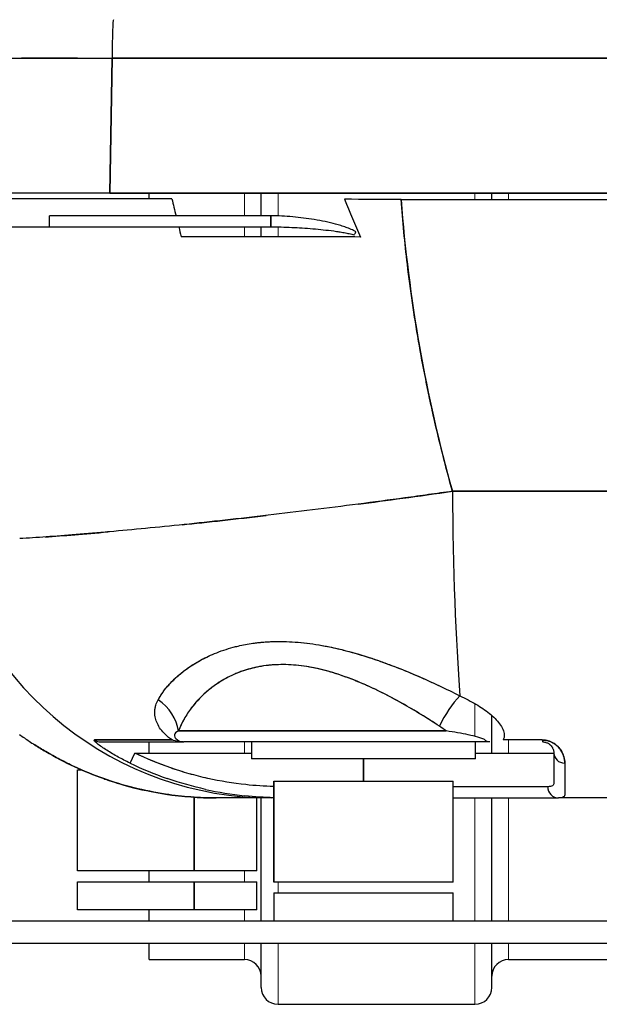
# Model space of a CAD drawing. Units: millimetres. Extents: x 0 to 13650, y 0 to 19305.
# Drawn here: x 2198 to 2250, y 17182 to 17270 of the extents above; entities that cross this region are included whole.
import ezdxf

# ---------------------------------------------------------------- set-up
doc = ezdxf.new("R2010")
doc.units = ezdxf.units.MM
doc.header["$LTSCALE"] = 65
doc.layers.add('Sichtbar (ISO)', color=7, linetype='Continuous', lineweight=25)
doc.layers.add('Tangential', color=7, linetype='Continuous', lineweight=9, true_color=0xbfbfbf)

msp = doc.modelspace()

# ---------------------------------------------------------------- linework, layer by layer
at = {"layer": 'Sichtbar (ISO)'}
for p, q in [((2206.278, 17266.643), (2206.08, 17254.582)), ((2206.08, 17254.582), (2206.278, 17266.643)), ((2346.126, 17266.643), (2206.278, 17266.643)), ((2206.278, 17266.643), (2346.126, 17266.643)), ((2206.08, 17254.582), (2177.227, 17254.582)), ((2346.324, 17254.582), (2206.08, 17254.582)), ((2206.08, 17254.582), (2346.324, 17254.582)), ((2209.582, 17254.096), (2209.582, 17254.582)), ((2219.582, 17252.565), (2219.582, 17254.582)), ((2232.064, 17254.018), (2256.251, 17254.018)), ((2240.158, 17254.018), (2240.158, 17254.582)), ((2220.45, 17252.565), (2200.689, 17252.565)), ((2200.689, 17251.582), (2200.689, 17252.565)), ((2220.45, 17251.582), (2220.45, 17252.565)), ((2220.45, 17252.565), (2220.45, 17251.582)), ((2195.837, 17251.582), (2200.689, 17251.582)), ((2200.689, 17251.582), (2220.45, 17251.582)), ((2200.689, 17251.582), (2220.45, 17251.582)), ((2219.582, 17250.686), (2219.582, 17251.582)), ((2236.651, 17227.968), (2251.202, 17227.968)), ((2251.202, 17227.968), (2236.651, 17227.968)), ((2240.158, 17204.582), (2240.158, 17207.952)), ((2236.092, 17206.565), (2212.2, 17206.565)), ((2212.2, 17206.565), (2236.092, 17206.565)), ((2205.256, 17205.582), (2212.685, 17205.582)), ((2209.582, 17205.755), (2209.582, 17205.755)), ((2209.582, 17204.582), (2209.582, 17205.582)), ((2239.996, 17205.582), (2212.685, 17205.582)), ((2218.703, 17205.582), (2218.703, 17204.082)), ((2238.702, 17204.082), (2238.702, 17205.582)), ((2244.666, 17205.755), (2241.168, 17205.755)), ((2200.353, 17204.72), (2200.353, 17204.72)), ((2200.353, 17204.72), (2200.353, 17204.72)), ((2207.884, 17203.686), (2208.317, 17204.582)), ((2208.317, 17204.582), (2218.703, 17204.582)), ((2238.702, 17204.082), (2218.703, 17204.082)), ((2228.702, 17204.082), (2228.702, 17202.082)), ((2228.702, 17202.082), (2228.702, 17204.082)), ((2238.702, 17204.582), (2245.702, 17204.582)), ((2245.702, 17204.582), (2245.702, 17201.931)), ((2203.202, 17203.082), (2203.567, 17203.082)), ((2203.202, 17194.072), (2203.202, 17203.082)), ((2212.048, 17203.082), (2212.048, 17203.082)), ((2220.702, 17202.082), (2220.703, 17202.082)), ((2220.702, 17193.072), (2220.702, 17202.082)), ((2220.703, 17202.082), (2236.702, 17202.082)), ((2220.703, 17202.082), (2220.703, 17193.072)), ((2220.703, 17193.072), (2220.703, 17202.082)), ((2236.702, 17193.072), (2236.702, 17202.082)), ((2219.202, 17201.675), (2219.202, 17201.675)), ((2219.582, 17201.648), (2219.582, 17201.648)), ((2245.154, 17201.582), (2236.702, 17201.582)), ((2245.154, 17201.582), (2236.702, 17201.582)), ((2213.602, 17194.072), (2213.602, 17200.646)), ((2213.602, 17200.646), (2213.602, 17194.072)), ((2220.525, 17200.582), (2215.551, 17200.582)), ((2219.202, 17194.072), (2219.202, 17200.582)), ((2219.582, 17189.582), (2219.582, 17200.582)), ((2220.702, 17200.582), (2220.525, 17200.582)), ((2236.702, 17200.582), (2246.122, 17200.582)), ((2240.158, 17189.582), (2240.158, 17200.582)), ((2306.282, 17200.582), (2246.122, 17200.582)), ((2213.602, 17194.072), (2203.202, 17194.072)), ((2209.582, 17193.092), (2209.582, 17194.072)), ((2219.202, 17194.072), (2213.602, 17194.072)), ((2203.202, 17193.092), (2213.602, 17193.092)), ((2203.202, 17190.582), (2203.202, 17193.092)), ((2213.602, 17190.582), (2213.602, 17193.092)), ((2213.602, 17193.092), (2213.602, 17190.582)), ((2213.602, 17193.092), (2219.202, 17193.092)), ((2219.202, 17190.582), (2219.202, 17193.092)), ((2220.703, 17193.072), (2220.702, 17193.072)), ((2236.702, 17193.072), (2220.703, 17193.072)), ((2220.703, 17192.092), (2236.702, 17192.092)), ((2220.703, 17192.092), (2220.703, 17189.582)), ((2236.702, 17189.582), (2236.702, 17192.092)), ((2213.602, 17190.582), (2203.202, 17190.582)), ((2209.582, 17189.582), (2209.582, 17190.582)), ((2219.202, 17190.582), (2213.602, 17190.582)), ((2354.775, 17189.582), (2188.94, 17189.582)), ((2354.775, 17187.582), (2188.94, 17187.582)), ((2209.582, 17186.151), (2209.582, 17187.582)), ((2219.582, 17183.651), (2219.582, 17187.582)), ((2240.158, 17183.651), (2240.158, 17187.582)), ((2209.582, 17186.151), (2218.082, 17186.151)), ((2241.658, 17186.151), (2292.226, 17186.151)), ((2221.082, 17182.151), (2238.658, 17182.151))]:
    msp.add_line(p, q, dxfattribs=at)
for centre, radius, start, end in [((2212.685, 17206.582), 1, 223.51784, 270), ((2215.557, 17230.585), 30.003, 239.55145, 250.47514), ((2218.082, 17184.651), 1.5, 0, 90), ((2241.658, 17184.651), 1.5, 90, 180), ((2221.082, 17183.651), 1.5, 180, 270), ((2238.658, 17183.651), 1.5, 270, 0)]:
    msp.add_arc(centre, radius, start, end, dxfattribs=at)
for centre, major_axis, ratio, start_param, end_param in [((2206.401, 17266.582), (0, 3.5), 0.034966, 0, 1.553343), ((2206.401, 17266.582), (0, 3.5), 0.034966, 0, 1.553343), ((2207.131, 17254.58), (29.997, -0.001), 0.000071, 1.789217, 1.970748), ((2207.132, 17254.579), (30.001, 0), 0.000112, 1.605862, 1.789213), ((2370.32, 17291.144), (-162.75, -8.516), 0.999879, 0.177095, 0.186739), ((2236.817, 17253.4), (-50.087, 0.36), 0.011705, 4.807502, 4.909343), ((2231.685, 17265.708), (-7.314, 26.969), 0.289709, 1.938119, 2.081585), ((2370.32, 17291.144), (-162.75, -8.516), 0.999879, 0.19295, 0.198582), ((2228.04, 17251.142), (0.542, 0.84), 0.009468, 4.378636, 4.697727), ((2239.028, 17230.582), (0, 30), 0.079529, 1.658063, 2.341115), ((2239.028, 17230.582), (0, -30), 0.079529, 4.799655, 5.482708), ((2220.525, 17230.582), (0, -30), 0.996535, 4.944312, 6.283185), ((2220.525, 17230.582), (0, -30), 0.996535, 4.944312, 6.283185), ((2208.322, 17206.495), (-3.609, 1.725), 0.871583, 3.66276, 4.553969), ((2237.087, 17206.906), (-1.899, -3.521), 0.364822, 4.017889, 4.887208), ((2205.256, 17206.582), (0, -1), 0.969857, 5.687183, 6.283185), ((2244.702, 17206.582), (0, -1), 0.065121, 5.687183, 6.283185), ((2246.702, 17204.582), (-1, 0), 0.896884, 0, 1.543587), ((2246.122, 17201.582), (0, -1), 0.967769, 4.712389, 6.283185)]:
    msp.add_ellipse(centre, major_axis=major_axis, ratio=ratio, start_param=start_param, end_param=end_param, dxfattribs=at)
for points, knots in [([(2177.422, 17266.643), (2177.493, 17266.645), (2177.606, 17266.647), (2177.912, 17266.649), (2178.105, 17266.651), (2178.57, 17266.653), (2178.842, 17266.655), (2179.312, 17266.656), (2179.478, 17266.657), (2179.744, 17266.658), (2179.835, 17266.658), (2180.022, 17266.658), (2180.117, 17266.658), (2180.607, 17266.66), (2181.034, 17266.66), (2181.957, 17266.662), (2182.452, 17266.662), (2183.512, 17266.663), (2184.076, 17266.664), (2184.825, 17266.664), (2184.977, 17266.664), (2185.286, 17266.664), (2185.443, 17266.664), (2185.917, 17266.664), (2186.24, 17266.664), (2187.228, 17266.664), (2187.912, 17266.664), (2189.33, 17266.664), (2190.063, 17266.663), (2191.58, 17266.662), (2192.364, 17266.662), (2193.376, 17266.661), (2193.58, 17266.661), (2193.989, 17266.66), (2194.194, 17266.66), (2194.813, 17266.66), (2195.229, 17266.659), (2196.486, 17266.658), (2197.337, 17266.657), (2199.064, 17266.655), (2199.94, 17266.653), (2201.273, 17266.652), (2201.721, 17266.651), (2202.397, 17266.65), (2202.623, 17266.649), (2203.077, 17266.649), (2203.305, 17266.648), (2204.444, 17266.647), (2205.36, 17266.645), (2206.278, 17266.643)], [0, 0, 0, 0, 0.00240197, 0.00240197, 0.00480394, 0.00480394, 0.00720591, 0.00720591, 0.00840689, 0.00840689, 0.00900738, 0.00900738, 0.00960787, 0.00960787, 0.01200984, 0.01200984, 0.01441181, 0.01441181, 0.01681378, 0.01681378, 0.01741427, 0.01741427, 0.01801476, 0.01801476, 0.01921575, 0.01921575, 0.02161772, 0.02161772, 0.02401969, 0.02401969, 0.02642165, 0.02642165, 0.02702215, 0.02702215, 0.02762264, 0.02762264, 0.02882362, 0.02882362, 0.03122559, 0.03122559, 0.03362756, 0.03362756, 0.03482854, 0.03482854, 0.03542904, 0.03542904, 0.03602953, 0.03602953, 0.0384315, 0.0384315, 0.0384315, 0.0384315]), ([(2232.064, 17254.018), (2232.397, 17249.613), (2232.947, 17245.236), (2233.714, 17240.886), (2234.48, 17236.537), (2235.459, 17232.231), (2236.651, 17227.968)], [0, 0, 0, 0, 0.5, 0.5, 0.5, 1, 1, 1, 1]), ([(2236.651, 17227.968), (2236.042, 17230.146), (2235.487, 17232.342), (2234.858, 17235.123), (2234.733, 17235.691), (2234.491, 17236.83), (2234.374, 17237.399), (2234.034, 17239.108), (2233.823, 17240.247), (2233.234, 17243.666), (2232.902, 17245.945), (2232.398, 17250.156), (2232.21, 17252.087), (2232.064, 17254.018)], [-0.15975818, -0.15975818, -0.15975818, -0.15975818, -0.15304731, -0.15304731, -0.15132884, -0.15132884, -0.14961036, -0.14961036, -0.14617342, -0.14617342, -0.13929953, -0.13929953, -0.13348282, -0.13348282, -0.13348282, -0.13348282]), ([(2228.04, 17251.125), (2227.972, 17251.169), (2227.901, 17251.21), (2227.756, 17251.285), (2227.682, 17251.321), (2227.534, 17251.388), (2227.458, 17251.42), (2227.307, 17251.48), (2227.23, 17251.509), (2227.001, 17251.592), (2226.847, 17251.642), (2226.537, 17251.737), (2226.382, 17251.782), (2225.913, 17251.908), (2225.597, 17251.982), (2224.963, 17252.116), (2224.644, 17252.176), (2224.003, 17252.283), (2223.682, 17252.331), (2223.038, 17252.413), (2222.716, 17252.448), (2222.071, 17252.505), (2221.748, 17252.527), (2221.1, 17252.557), (2220.775, 17252.565), (2220.45, 17252.565)], [-0.007774756, -0.007774756, -0.007774756, -0.007774756, -0.007531795, -0.007531795, -0.007288834, -0.007288834, -0.007045873, -0.007045873, -0.006802911, -0.006802911, -0.006316989, -0.006316989, -0.005831067, -0.005831067, -0.004859222, -0.004859222, -0.003887378, -0.003887378, -0.002915533, -0.002915533, -0.001943689, -0.001943689, -0.000971844, -0.000971844, 0, 0, 0, 0]), ([(2220.45, 17251.582), (2220.759, 17251.582), (2221.068, 17251.578), (2221.688, 17251.563), (2221.999, 17251.552), (2222.621, 17251.524), (2222.933, 17251.506), (2223.558, 17251.465), (2223.871, 17251.442), (2224.499, 17251.388), (2224.813, 17251.358), (2225.438, 17251.291), (2225.75, 17251.254), (2226.215, 17251.191), (2226.37, 17251.169), (2226.678, 17251.121), (2226.831, 17251.096), (2227.06, 17251.054), (2227.136, 17251.04), (2227.287, 17251.01), (2227.363, 17250.994), (2227.512, 17250.96), (2227.585, 17250.943), (2227.73, 17250.905), (2227.801, 17250.884), (2227.87, 17250.862)], [0, 0, 0, 0, 0.000971844, 0.000971844, 0.001943689, 0.001943689, 0.002915533, 0.002915533, 0.003887378, 0.003887378, 0.004859222, 0.004859222, 0.005831067, 0.005831067, 0.006316989, 0.006316989, 0.006802911, 0.006802911, 0.007045873, 0.007045873, 0.007288834, 0.007288834, 0.007531795, 0.007531795, 0.007774756, 0.007774756, 0.007774756, 0.007774756]), ([(2236.651, 17227.968), (2235.94, 17227.866), (2235.231, 17227.765), (2234.169, 17227.617), (2233.816, 17227.568), (2233.11, 17227.47), (2232.757, 17227.421), (2230.997, 17227.181), (2229.606, 17226.996), (2226.861, 17226.639), (2225.506, 17226.467), (2222.831, 17226.137), (2221.511, 17225.978), (2219.558, 17225.75), (2218.912, 17225.675), (2217.949, 17225.565), (2217.63, 17225.529), (2216.993, 17225.458), (2216.676, 17225.423), (2215.107, 17225.249), (2213.888, 17225.119), (2211.524, 17224.873), (2210.378, 17224.758), (2208.16, 17224.543), (2207.087, 17224.443), (2205.535, 17224.305), (2205.028, 17224.26), (2204.28, 17224.197), (2204.034, 17224.176), (2203.55, 17224.136), (2203.31, 17224.116), (2202.131, 17224.021), (2201.241, 17223.953), (2199.564, 17223.833), (2198.778, 17223.782), (2198.044, 17223.738), (2198.044, 17223.738), (2198.043, 17223.738)], [-0.02797746, -0.02797746, -0.02797746, -0.02797746, -0.02710316, -0.02710316, -0.02666602, -0.02666602, -0.02622887, -0.02622887, -0.02448028, -0.02448028, -0.02273169, -0.02273169, -0.0209831, -0.0209831, -0.0201088, -0.0201088, -0.01967165, -0.01967165, -0.0192345, -0.0192345, -0.01748591, -0.01748591, -0.01573732, -0.01573732, -0.01398873, -0.01398873, -0.01311443, -0.01311443, -0.01267729, -0.01267729, -0.01224014, -0.01224014, -0.01049155, -0.01049155, -0.00874296, -0.00874296, -0.00874209, -0.00874209, -0.00874209, -0.00874209]), ([(2217.514, 17214.143), (2217.945, 17214.244), (2218.39, 17214.328), (2219.162, 17214.437), (2219.481, 17214.472), (2219.97, 17214.512), (2220.135, 17214.523), (2220.385, 17214.536), (2220.468, 17214.54), (2220.637, 17214.546), (2220.721, 17214.548), (2221.486, 17214.566), (2222.176, 17214.543), (2223.578, 17214.424), (2224.29, 17214.328), (2225.102, 17214.183), (2225.193, 17214.166), (2225.374, 17214.132), (2225.465, 17214.114), (2225.736, 17214.059), (2225.917, 17214.021), (2226.458, 17213.901), (2226.818, 17213.815), (2227.891, 17213.536), (2228.602, 17213.325), (2229.662, 17212.978), (2230.014, 17212.857), (2230.542, 17212.669), (2230.717, 17212.605), (2231.068, 17212.475), (2231.243, 17212.409), (2232.11, 17212.076), (2232.79, 17211.797), (2234.123, 17211.222), (2234.777, 17210.925), (2236.063, 17210.318), (2236.694, 17210.007), (2237.315, 17209.691)], [-0.02339352, -0.02339352, -0.02339352, -0.02339352, -0.02162269, -0.02162269, -0.02042143, -0.02042143, -0.0198208, -0.0198208, -0.01952049, -0.01952049, -0.01922017, -0.01922017, -0.01681765, -0.01681765, -0.01441513, -0.01441513, -0.01411481, -0.01411481, -0.0138145, -0.0138145, -0.01321387, -0.01321387, -0.01201261, -0.01201261, -0.00961009, -0.00961009, -0.00840883, -0.00840883, -0.00780819, -0.00780819, -0.00720756, -0.00720756, -0.00480504, -0.00480504, -0.00240252, -0.00240252, 0, 0, 0, 0]), ([(2218.875, 17214.396), (2219.015, 17214.416), (2219.155, 17214.433), (2219.296, 17214.449), (2219.58, 17214.481), (2219.868, 17214.506), (2220.16, 17214.524), (2220.377, 17214.537), (2220.597, 17214.546), (2220.819, 17214.551)], [0.4375, 0.4375, 0.4375, 0.4375, 0.45136149, 0.45136149, 0.45136149, 0.47919551, 0.47919551, 0.47919551, 0.5, 0.5, 0.5, 0.5]), ([(2214.066, 17212.824), (2214.493, 17213.062), (2214.941, 17213.277), (2215.405, 17213.469), (2215.946, 17213.691), (2216.509, 17213.881), (2217.09, 17214.036)], [0.25, 0.25, 0.25, 0.25, 0.3077364, 0.3077364, 0.3077364, 0.375, 0.375, 0.375, 0.375]), ([(2224.994, 17214.202), (2225.223, 17214.161), (2225.453, 17214.117), (2225.686, 17214.069), (2226.164, 17213.971), (2226.651, 17213.857), (2227.147, 17213.729)], [0.625, 0.625, 0.625, 0.625, 0.64550732, 0.64550732, 0.64550732, 0.6875, 0.6875, 0.6875, 0.6875]), ([(2210.376, 17209.329), (2210.55, 17209.645), (2210.756, 17209.957), (2211.233, 17210.571), (2211.504, 17210.872), (2212.111, 17211.46), (2212.449, 17211.747), (2213.196, 17212.301), (2213.6, 17212.563), (2214.329, 17212.972), (2214.636, 17213.128), (2214.958, 17213.275)], [-0.03844034, -0.03844034, -0.03844034, -0.03844034, -0.03603782, -0.03603782, -0.0336353, -0.0336353, -0.03123278, -0.03123278, -0.02883026, -0.02883026, -0.02721839, -0.02721839, -0.02721839, -0.02721839]), ([(2211.822, 17211.18), (2212.155, 17211.501), (2212.519, 17211.804), (2212.907, 17212.086), (2213.272, 17212.351), (2213.66, 17212.598), (2214.066, 17212.824)], [0.125, 0.125, 0.125, 0.125, 0.1893385, 0.1893385, 0.1893385, 0.25, 0.25, 0.25, 0.25]), ([(2229.276, 17213.104), (2229.375, 17213.072), (2229.474, 17213.039), (2229.573, 17213.006), (2230.806, 17212.593), (2232.098, 17212.095), (2233.432, 17211.52)], [0.75, 0.75, 0.75, 0.75, 0.7593075, 0.7593075, 0.7593075, 0.875, 0.875, 0.875, 0.875]), ([(2235.492, 17206.976), (2234.913, 17207.362), (2234.374, 17207.706), (2233.834, 17208.039), (2233.295, 17208.373), (2232.735, 17208.703), (2232.167, 17209.023), (2231.599, 17209.344), (2231.014, 17209.656), (2230.419, 17209.955), (2229.825, 17210.254), (2229.215, 17210.538), (2228.602, 17210.801), (2227.989, 17211.065), (2227.366, 17211.306), (2226.738, 17211.521), (2226.109, 17211.736), (2225.471, 17211.922), (2224.837, 17212.072), (2224.203, 17212.222), (2223.568, 17212.334), (2222.945, 17212.404), (2222.322, 17212.474), (2221.704, 17212.501), (2221.107, 17212.482), (2220.511, 17212.464), (2219.93, 17212.401), (2219.379, 17212.296), (2218.829, 17212.192), (2218.303, 17212.048), (2217.808, 17211.87), (2217.314, 17211.691), (2216.848, 17211.481), (2216.416, 17211.244), (2215.985, 17211.008), (2215.585, 17210.75), (2215.217, 17210.472), (2214.848, 17210.194), (2214.508, 17209.898), (2214.2, 17209.59), (2213.892, 17209.282), (2213.612, 17208.961), (2213.365, 17208.635), (2213.117, 17208.309), (2212.897, 17207.974), (2212.709, 17207.641), (2212.521, 17207.307), (2212.352, 17206.961), (2212.2, 17206.565)], [0, 0, 0, 0, 0.0625, 0.0625, 0.0625, 0.125, 0.125, 0.125, 0.1875, 0.1875, 0.1875, 0.25, 0.25, 0.25, 0.3125, 0.3125, 0.3125, 0.375, 0.375, 0.375, 0.4375, 0.4375, 0.4375, 0.5, 0.5, 0.5, 0.5625, 0.5625, 0.5625, 0.625, 0.625, 0.625, 0.6875, 0.6875, 0.6875, 0.75, 0.75, 0.75, 0.8125, 0.8125, 0.8125, 0.875, 0.875, 0.875, 0.9375, 0.9375, 0.9375, 1, 1, 1, 1]), ([(2235.492, 17206.976), (2234.954, 17207.334), (2234.407, 17207.686), (2233.291, 17208.374), (2232.723, 17208.711), (2231.564, 17209.363), (2230.973, 17209.678), (2230.217, 17210.056), (2230.065, 17210.13), (2229.76, 17210.278), (2229.607, 17210.35), (2229.147, 17210.563), (2228.84, 17210.7), (2227.916, 17211.093), (2227.296, 17211.332), (2226.36, 17211.649), (2226.047, 17211.747), (2225.575, 17211.883), (2225.417, 17211.926), (2225.18, 17211.988), (2225.101, 17212.008), (2224.943, 17212.047), (2224.864, 17212.066), (2224.155, 17212.231), (2223.535, 17212.339), (2222.313, 17212.474), (2221.712, 17212.5), (2221.046, 17212.48), (2220.973, 17212.478), (2220.826, 17212.47), (2220.753, 17212.466), (2220.536, 17212.452), (2220.393, 17212.439), (2219.968, 17212.394), (2219.691, 17212.354), (2218.878, 17212.204), (2218.36, 17212.065), (2217.743, 17211.847), (2217.62, 17211.801), (2217.379, 17211.705), (2217.261, 17211.655), (2216.912, 17211.501), (2216.688, 17211.391), (2216.039, 17211.042), (2215.637, 17210.784), (2214.891, 17210.23), (2214.547, 17209.933), (2213.913, 17209.306), (2213.628, 17208.981), (2213.12, 17208.314), (2212.895, 17207.973), (2212.504, 17207.277), (2212.338, 17206.923), (2212.2, 17206.565)], [0, 0, 0, 0, 0.00240252, 0.00240252, 0.00480504, 0.00480504, 0.00720756, 0.00720756, 0.00780819, 0.00780819, 0.00840883, 0.00840883, 0.00961009, 0.00961009, 0.01201261, 0.01201261, 0.01321387, 0.01321387, 0.0138145, 0.0138145, 0.01411481, 0.01411481, 0.01441513, 0.01441513, 0.01681765, 0.01681765, 0.01922017, 0.01922017, 0.01952049, 0.01952049, 0.0198208, 0.0198208, 0.02042143, 0.02042143, 0.02162269, 0.02162269, 0.02402522, 0.02402522, 0.02462585, 0.02462585, 0.02522648, 0.02522648, 0.02642774, 0.02642774, 0.02883026, 0.02883026, 0.03123278, 0.03123278, 0.0336353, 0.0336353, 0.03603782, 0.03603782, 0.03844034, 0.03844034, 0.03844034, 0.03844034]), ([(2210.376, 17209.329), (2210.385, 17209.346), (2210.395, 17209.363), (2210.405, 17209.381), (2210.591, 17209.711), (2210.809, 17210.032), (2211.056, 17210.341), (2211.287, 17210.632), (2211.544, 17210.912), (2211.822, 17211.18)], [0, 0, 0, 0, 0.0032929, 0.0032929, 0.0032929, 0.0660953, 0.0660953, 0.0660953, 0.125, 0.125, 0.125, 0.125]), ([(2233.432, 17211.52), (2233.453, 17211.511), (2233.474, 17211.502), (2233.495, 17211.493), (2233.814, 17211.355), (2234.138, 17211.212), (2234.467, 17211.063), (2234.776, 17210.923), (2235.089, 17210.778), (2235.406, 17210.628)], [0.875, 0.875, 0.875, 0.875, 0.87706095, 0.87706095, 0.87706095, 0.90822435, 0.90822435, 0.90822435, 0.9375, 0.9375, 0.9375, 0.9375]), ([(2210.108, 17208.556), (2210.124, 17208.658), (2210.147, 17208.758), (2210.177, 17208.859), (2210.224, 17209.017), (2210.291, 17209.174), (2210.376, 17209.329)], [0.75, 0.75, 0.75, 0.75, 0.8467817, 0.8467817, 0.8467817, 1, 1, 1, 1]), ([(2238.05, 17209.329), (2238.533, 17209.084), (2238.97, 17208.828), (2239.369, 17208.558), (2239.568, 17208.423), (2239.761, 17208.28), (2239.943, 17208.133), (2240.125, 17207.987), (2240.293, 17207.836), (2240.448, 17207.681), (2240.603, 17207.526), (2240.742, 17207.368), (2240.863, 17207.205), (2240.984, 17207.043), (2241.082, 17206.879), (2241.156, 17206.712), (2241.23, 17206.544), (2241.272, 17206.379), (2241.279, 17206.215), (2241.286, 17206.051), (2241.249, 17205.895), (2241.168, 17205.755)], [0, 0, 0, 0, 0.25, 0.25, 0.25, 0.375, 0.375, 0.375, 0.5, 0.5, 0.5, 0.625, 0.625, 0.625, 0.75, 0.75, 0.75, 0.875, 0.875, 0.875, 1, 1, 1, 1]), ([(2210.15, 17207.69), (2210.105, 17207.872), (2210.082, 17208.055), (2210.084, 17208.24), (2210.084, 17208.345), (2210.092, 17208.45), (2210.108, 17208.556)], [0.5, 0.5, 0.5, 0.5, 0.6594096, 0.6594096, 0.6594096, 0.75, 0.75, 0.75, 0.75]), ([(2212.2, 17206.565), (2211.965, 17206.447), (2211.869, 17206.332), (2211.841, 17206.216), (2211.827, 17206.158), (2211.835, 17206.088), (2211.869, 17206.02), (2211.886, 17205.985), (2211.912, 17205.944), (2211.957, 17205.896), (2211.958, 17205.895), (2211.959, 17205.894), (2211.96, 17205.894)], [0, 0, 0, 0, 0.5, 0.5, 0.5, 0.75, 0.75, 0.75, 0.875, 0.875, 0.875, 0.8772429, 0.8772429, 0.8772429, 0.8772429]), ([(2239.538, 17205.755), (2239.496, 17205.794), (2239.401, 17205.843), (2239.275, 17205.889), (2239.149, 17205.936), (2239.024, 17205.977), (2238.901, 17206.012), (2238.656, 17206.082), (2238.375, 17206.153), (2238.064, 17206.22), (2237.753, 17206.288), (2237.441, 17206.349), (2237.11, 17206.406), (2236.779, 17206.463), (2236.447, 17206.515), (2236.092, 17206.565)], [0, 0, 0, 0, 0.125, 0.125, 0.125, 0.25, 0.25, 0.25, 0.5, 0.5, 0.5, 0.75, 0.75, 0.75, 1, 1, 1, 1]), ([(2211.636, 17205.755), (2211.005, 17205.755), (2210.408, 17205.755), (2209.845, 17205.755), (2209.062, 17205.755), (2208.345, 17205.755), (2207.695, 17205.755), (2207.533, 17205.755), (2207.374, 17205.755), (2207.22, 17205.755), (2207.143, 17205.755), (2207.067, 17205.755), (2206.993, 17205.755), (2206.918, 17205.755), (2206.845, 17205.755), (2206.773, 17205.755), (2206.485, 17205.755), (2206.217, 17205.755), (2205.969, 17205.755), (2205.472, 17205.755), (2205.053, 17205.755), (2204.712, 17205.755)], [0, 0, 0, 0, 0.193305, 0.193305, 0.193305, 0.462203, 0.462203, 0.462203, 0.529428, 0.529428, 0.529428, 0.56304, 0.56304, 0.56304, 0.596652, 0.596652, 0.596652, 0.731102, 0.731102, 0.731102, 1, 1, 1, 1]), ([(2204.712, 17205.755), (2204.764, 17205.755), (2204.817, 17205.755), (2204.873, 17205.755), (2205.157, 17205.755), (2205.488, 17205.755), (2205.866, 17205.755), (2206.055, 17205.755), (2206.257, 17205.755), (2206.47, 17205.755), (2206.577, 17205.755), (2206.687, 17205.755), (2206.8, 17205.755), (2206.913, 17205.755), (2207.028, 17205.755), (2207.146, 17205.755), (2207.235, 17205.755), (2207.326, 17205.755), (2207.419, 17205.755), (2207.814, 17205.755), (2208.237, 17205.755), (2208.686, 17205.755), (2209.239, 17205.755), (2209.833, 17205.755), (2210.468, 17205.755), (2210.843, 17205.755), (2211.233, 17205.755), (2211.636, 17205.755)], [0, 0, 0, 0, 0.040787, 0.040787, 0.040787, 0.250119, 0.250119, 0.250119, 0.35505, 0.35505, 0.35505, 0.407582, 0.407582, 0.407582, 0.460158, 0.460158, 0.460158, 0.5, 0.5, 0.5, 0.669187, 0.669187, 0.669187, 0.877168, 0.877168, 0.877168, 1, 1, 1, 1]), ([(2239.996, 17205.582), (2239.904, 17205.582), (2239.826, 17205.597), (2239.75, 17205.624), (2239.674, 17205.651), (2239.6, 17205.697), (2239.538, 17205.755)], [-0.000007376, -0.000007376, -0.000007376, -0.000007376, 0.000639349, 0.000639349, 0.000639349, 0.001286074, 0.001286074, 0.001286074, 0.001286074]), ([(2246.675, 17203.686), (2246.675, 17203.777), (2246.668, 17203.87), (2246.643, 17204.06), (2246.623, 17204.157), (2246.568, 17204.353), (2246.533, 17204.452), (2246.465, 17204.603), (2246.439, 17204.654), (2246.383, 17204.756), (2246.352, 17204.807), (2246.25, 17204.96), (2246.17, 17205.061), (2246.048, 17205.184), (2246.023, 17205.209), (2245.97, 17205.257), (2245.942, 17205.282), (2245.855, 17205.353), (2245.792, 17205.399), (2245.657, 17205.486), (2245.584, 17205.527), (2245.424, 17205.603), (2245.339, 17205.637), (2245.204, 17205.679), (2245.158, 17205.692), (2245.062, 17205.714), (2245.014, 17205.724), (2244.867, 17205.747), (2244.767, 17205.755), (2244.666, 17205.755)], [-0.006485266, -0.006485266, -0.006485266, -0.006485266, -0.005886306, -0.005886306, -0.005287346, -0.005287346, -0.004688386, -0.004688386, -0.004388906, -0.004388906, -0.004089426, -0.004089426, -0.003490466, -0.003490466, -0.003340726, -0.003340726, -0.003190986, -0.003190986, -0.002891506, -0.002891506, -0.002592026, -0.002592026, -0.002292546, -0.002292546, -0.002142806, -0.002142806, -0.001993066, -0.001993066, -0.001693586, -0.001693586, -0.001693586, -0.001693586]), ([(2244.666, 17205.755), (2244.769, 17205.755), (2244.872, 17205.746), (2244.972, 17205.73), (2245.072, 17205.714), (2245.168, 17205.691), (2245.256, 17205.663), (2245.432, 17205.606), (2245.591, 17205.53), (2245.728, 17205.44), (2245.864, 17205.351), (2245.979, 17205.256), (2246.076, 17205.156), (2246.173, 17205.056), (2246.253, 17204.956), (2246.318, 17204.858), (2246.447, 17204.663), (2246.538, 17204.462), (2246.593, 17204.263), (2246.648, 17204.065), (2246.674, 17203.876), (2246.675, 17203.686)], [0, 0, 0, 0, 0.0625, 0.0625, 0.0625, 0.125, 0.125, 0.125, 0.25, 0.25, 0.25, 0.375, 0.375, 0.375, 0.5, 0.5, 0.5, 0.75, 0.75, 0.75, 1, 1, 1, 1]), ([(2244.702, 17205.582), (2244.753, 17205.582), (2244.803, 17205.578), (2244.876, 17205.567), (2244.9, 17205.563), (2244.948, 17205.552), (2244.971, 17205.546), (2245.038, 17205.525), (2245.081, 17205.509), (2245.16, 17205.472), (2245.197, 17205.452), (2245.264, 17205.41), (2245.295, 17205.388), (2245.339, 17205.354), (2245.353, 17205.342), (2245.379, 17205.318), (2245.392, 17205.307), (2245.452, 17205.247), (2245.492, 17205.198), (2245.543, 17205.124), (2245.558, 17205.1), (2245.586, 17205.05), (2245.599, 17205.026), (2245.633, 17204.953), (2245.65, 17204.905), (2245.677, 17204.81), (2245.687, 17204.763), (2245.699, 17204.671), (2245.702, 17204.626), (2245.702, 17204.582)], [0.001693586, 0.001693586, 0.001693586, 0.001693586, 0.001993066, 0.001993066, 0.002142806, 0.002142806, 0.002292546, 0.002292546, 0.002592026, 0.002592026, 0.002891506, 0.002891506, 0.003190986, 0.003190986, 0.003340726, 0.003340726, 0.003490466, 0.003490466, 0.004089426, 0.004089426, 0.004388906, 0.004388906, 0.004688386, 0.004688386, 0.005287346, 0.005287346, 0.005886306, 0.005886306, 0.006485266, 0.006485266, 0.006485266, 0.006485266]), ([(2200.353, 17204.72), (2200.186, 17204.818), (2200.021, 17204.917), (2199.695, 17205.117), (2199.534, 17205.218), (2199.375, 17205.319)], [-0.006186614, -0.006186614, -0.006186614, -0.006186614, -0.005622569, -0.005622569, -0.005064378, -0.005064378, -0.005064378, -0.005064378]), ([(2211.052, 17200.922), (2210.103, 17201.067), (2209.168, 17201.255), (2207.327, 17201.718), (2206.42, 17201.992), (2204.635, 17202.625), (2203.757, 17202.984), (2202.461, 17203.587), (2202.032, 17203.799), (2201.395, 17204.134), (2201.184, 17204.248), (2200.766, 17204.481), (2200.558, 17204.599), (2200.353, 17204.72)], [0, 0, 0, 0, 0.00274539, 0.00274539, 0.00549079, 0.00549079, 0.00823618, 0.00823618, 0.00960888, 0.00960888, 0.01029522, 0.01029522, 0.01098157, 0.01098157, 0.01098157, 0.01098157]), ([(2220.702, 17201.596), (2219.865, 17201.62), (2219.033, 17201.677), (2217.068, 17201.89), (2215.941, 17202.075), (2214.265, 17202.448), (2213.709, 17202.589), (2212.879, 17202.824), (2212.603, 17202.906), (2212.052, 17203.079), (2211.777, 17203.17), (2210.409, 17203.645), (2209.347, 17204.085), (2208.317, 17204.582)], [0.00093843, 0.00093843, 0.00093843, 0.00093843, 0.00342866, 0.00342866, 0.00685732, 0.00685732, 0.00857165, 0.00857165, 0.00942882, 0.00942882, 0.01028598, 0.01028598, 0.01371464, 0.01371464, 0.01371464, 0.01371464]), ([(2220.702, 17201.596), (2219.865, 17201.62), (2219.034, 17201.677), (2218.208, 17201.766), (2217.071, 17201.889), (2215.945, 17202.074), (2214.827, 17202.323), (2213.709, 17202.571), (2212.604, 17202.884), (2211.515, 17203.261), (2210.425, 17203.639), (2209.357, 17204.08), (2208.317, 17204.582)], [0.0684199, 0.0684199, 0.0684199, 0.0684199, 0.25, 0.25, 0.25, 0.5, 0.5, 0.5, 0.75, 0.75, 0.75, 1, 1, 1, 1]), ([(2207.884, 17203.686), (2208.948, 17203.171), (2210.045, 17202.716), (2211.183, 17202.321), (2211.188, 17202.319), (2211.194, 17202.317)], [-0.013714644, -0.013714644, -0.013714644, -0.013714644, -0.010285983, -0.010285983, -0.010269235, -0.010269235, -0.010269235, -0.010269235]), ([(2246.675, 17203.686), (2246.677, 17203.085), (2246.681, 17202.509), (2246.683, 17202.105), (2246.685, 17201.701), (2246.688, 17201.27), (2246.693, 17200.943)], [0, 0, 0, 0, 0.5, 0.5, 0.5, 1, 1, 1, 1]), ([(2205.53, 17202.308), (2206.033, 17202.129), (2207.446, 17201.602), (2209.772, 17201.145), (2210.172, 17201.067), (2210.599, 17200.991), (2211.052, 17200.922)], [0.5, 0.5, 0.5, 0.5, 0.9265462, 0.9265462, 0.9265462, 1, 1, 1, 1]), ([(2214.615, 17201.347), (2215.766, 17201.091), (2216.927, 17200.9), (2218.1, 17200.773), (2218.1, 17200.773), (2218.101, 17200.773)], [-0.00684903, -0.00684903, -0.00684903, -0.00684903, -0.003428661, -0.003428661, -0.003426504, -0.003426504, -0.003426504, -0.003426504]), ([(2245.702, 17201.931), (2245.702, 17201.813), (2245.657, 17201.725), (2245.566, 17201.668), (2245.476, 17201.611), (2245.34, 17201.582), (2245.154, 17201.582)], [0, 0, 0, 0, 0.5, 0.5, 0.5, 1, 1, 1, 1]), ([(2215.551, 17200.582), (2214.808, 17200.582), (2214.062, 17200.61), (2212.562, 17200.723), (2211.809, 17200.807), (2211.052, 17200.922)], [-0.004393681, -0.004393681, -0.004393681, -0.004393681, -0.002196841, -0.002196841, 0, 0, 0, 0]), ([(2246.693, 17200.943), (2246.694, 17200.82), (2246.647, 17200.73), (2246.552, 17200.67), (2246.457, 17200.611), (2246.314, 17200.582), (2246.122, 17200.582)], [0, 0, 0, 0, 0.5, 0.5, 0.5, 1, 1, 1, 1])]:
    msp.add_open_spline(points, degree=3, knots=knots, dxfattribs=at)
for points in [[(2203.195, 17266.649), (2201.452, 17266.651), (2199.775, 17266.654), (2198.204, 17266.656)], [(2203.645, 17254.096), (2201.242, 17254.094), (2198.962, 17254.09), (2196.912, 17254.083)], [(2211.616, 17254.093), (2208.856, 17254.097), (2206.164, 17254.098), (2203.645, 17254.096)], [(2220.208, 17250.686), (2217.568, 17250.689), (2214.96, 17250.691), (2212.449, 17250.692)], [(2228.445, 17250.675), (2225.674, 17250.679), (2222.908, 17250.683), (2220.208, 17250.686)], [(2228.23, 17226.817), (2230.748, 17227.144), (2233.583, 17227.528), (2236.651, 17227.968)], [(2212.515, 17224.976), (2214.831, 17225.216), (2217.351, 17225.492), (2220.03, 17225.805)], [(2200.292, 17223.885), (2201.946, 17224.002), (2203.824, 17224.153), (2205.889, 17224.336)], [(2222.874, 17214.484), (2223.559, 17214.426), (2224.267, 17214.332), (2224.994, 17214.202)], [(2217.09, 17214.036), (2217.23, 17214.074), (2217.371, 17214.109), (2217.514, 17214.143)], [(2227.147, 17213.729), (2227.837, 17213.55), (2228.547, 17213.342), (2229.276, 17213.104)], [(2237.315, 17209.691), (2237.561, 17209.573), (2237.806, 17209.452), (2238.05, 17209.329)], [(2210.315, 17207.222), (2210.244, 17207.375), (2210.189, 17207.53), (2210.15, 17207.69)], [(2210.601, 17206.734), (2210.489, 17206.89), (2210.393, 17207.053), (2210.315, 17207.222)], [(2211.033, 17206.237), (2210.872, 17206.391), (2210.728, 17206.557), (2210.601, 17206.734)], [(2236.092, 17206.565), (2235.888, 17206.709), (2235.687, 17206.845), (2235.492, 17206.976)], [(2198.026, 17206.232), (2198.153, 17206.141), (2198.294, 17206.041), (2198.449, 17205.935)], [(2198.449, 17205.935), (2198.723, 17205.746), (2199.031, 17205.539), (2199.375, 17205.319)], [(2204.706, 17205.663), (2204.659, 17205.724), (2204.661, 17205.754), (2204.712, 17205.755)], [(2204.956, 17205.43), (2204.833, 17205.53), (2204.75, 17205.608), (2204.706, 17205.663)], [(2211.636, 17205.755), (2211.42, 17205.897), (2211.219, 17206.057), (2211.033, 17206.237)], [(2212.19, 17205.62), (2211.977, 17205.651), (2211.791, 17205.698), (2211.636, 17205.755)], [(2212.623, 17205.584), (2212.458, 17205.589), (2212.314, 17205.603), (2212.19, 17205.62)], [(2199.375, 17205.319), (2199.681, 17205.124), (2200.007, 17204.923), (2200.353, 17204.72)], [(2205.349, 17205.136), (2205.192, 17205.246), (2205.061, 17205.345), (2204.956, 17205.43)], [(2205.806, 17204.832), (2205.637, 17204.94), (2205.485, 17205.042), (2205.349, 17205.136)], [(2206.303, 17204.529), (2206.125, 17204.633), (2205.96, 17204.735), (2205.806, 17204.832)], [(2206.817, 17204.236), (2206.637, 17204.335), (2206.466, 17204.432), (2206.303, 17204.529)], [(2207.884, 17203.686), (2207.507, 17203.868), (2207.151, 17204.052), (2206.817, 17204.236)], [(2214.615, 17201.347), (2213.522, 17201.591), (2212.377, 17201.907), (2211.194, 17202.317)], [(2211.052, 17200.922), (2212.568, 17200.692), (2214.076, 17200.582), (2215.551, 17200.582)], [(2220.702, 17200.596), (2219.878, 17200.619), (2219.01, 17200.674), (2218.101, 17200.773)]]:
    msp.add_open_spline(points, degree=3, dxfattribs=at)
at = {"layer": 'Tangential'}
for p, q in [((2218.082, 17252.565), (2218.082, 17254.582)), ((2221.082, 17252.555), (2221.082, 17254.582)), ((2238.658, 17254.018), (2238.658, 17254.582)), ((2241.658, 17254.018), (2241.658, 17254.582)), ((2218.082, 17250.688), (2218.082, 17251.582)), ((2221.082, 17250.685), (2221.082, 17251.577)), ((2238.658, 17206.078), (2238.658, 17209.001)), ((2218.082, 17204.582), (2218.082, 17205.582)), ((2241.658, 17204.582), (2241.658, 17205.755)), ((2238.658, 17189.582), (2238.658, 17200.582)), ((2241.658, 17189.582), (2241.658, 17200.582)), ((2218.082, 17193.092), (2218.082, 17194.072)), ((2221.082, 17192.092), (2221.082, 17193.072)), ((2218.082, 17189.582), (2218.082, 17190.582)), ((2218.082, 17186.151), (2218.082, 17187.582)), ((2221.082, 17182.151), (2221.082, 17187.582)), ((2238.658, 17182.151), (2238.658, 17187.582)), ((2241.658, 17186.151), (2241.658, 17187.582))]:
    msp.add_line(p, q, dxfattribs=at)

doc.saveas('drawing.dxf')
